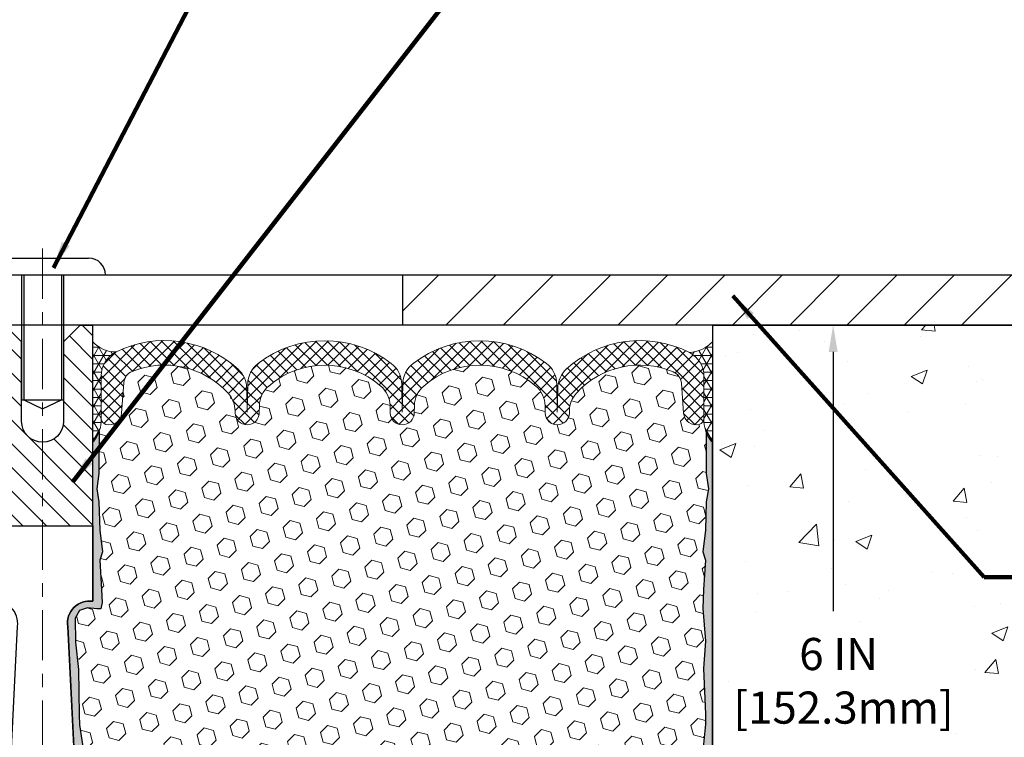
# Model space of a CAD drawing. Extents: x 34 to 3254, y -11 to 1977.
# Drawn here: x 54 to 61, y 7 to 12 of the extents above; entities that cross this region are included whole.
import ezdxf

# ---------------------------------------------------------------- set-up
doc = ezdxf.new("R2010")
doc.units = 0
doc.header["$LTSCALE"] = 5
doc.header["$MEASUREMENT"] = 0
doc.linetypes.add('CENTERX2', pattern=[4, 2.5, -0.5, 0.5, -0.5])
doc.layers.get('DEFPOINTS').update_dxf_attribs({"linetype": 'CONTINUOUS'})
for name, color, linetype, lineweight in [('CENTERLINE - L', 1, 'CENTERX2', 15), ('CONCRETE - H', 130, 'CONTINUOUS', 9), ('CONCRETE - L', 132, 'CONTINUOUS', 30), ('CORNER BEAD - H', 50, 'CONTINUOUS', 15), ('COVER PLATE - H', 251, 'CONTINUOUS', 13), ('COVER PLATE - L', 7, 'CONTINUOUS', 25), ('DIMS', 50, 'CONTINUOUS', 25), ('EPOXY ADHESIVE - H', 52, 'CONTINUOUS', 15), ('EPOXY ADHESIVE - L', 50, 'CONTINUOUS', 25), ('FOAM INSERT - H', 150, 'CONTINUOUS', 9), ('SEALANT - L', 52, 'CONTINUOUS', 20), ('SILICONE BELLOWS - H', 20, 'CONTINUOUS', 13), ('SILICONE BELLOWS - L', 22, 'CONTINUOUS', 13), ('SPLINE - H', 251, 'CONTINUOUS', 9), ('SPLINE - L', 7, 'CONTINUOUS', 25), ('TEXT - 4', 241, 'CONTINUOUS', 25)]:
    doc.layers.add(name, color=color, linetype=linetype, lineweight=lineweight)
doc.layers.add('SCREW-L', color=1, linetype='CONTINUOUS')
doc.styles.add('ROMANS', font='romans', dxfattribs={"width": 0.9})
doc.dimstyles.get("Standard").update_dxf_attribs({"dimtxt": 0.18, "dimasz": 0.18, "dimexe": 0.18, "dimexo": 0.0625, "dimgap": 0.09, "dimtad": 0, "dimtih": 1, "dimtoh": 1, "dimdec": 4, "dimzin": 0, "dimdsep": 46, "dimtxsty": 'Standard', "dimcen": 0.09, "dimadec": 0, "dimazin": 0, "dimtfac": 1, "dimtdec": 4, "dimtofl": 0, "dimtmove": 0, "dimatfit": 3, "dimfxl": 1, "dimtolj": 1, "dimtzin": 0, "dimarcsym": 0})
pattern_1 = [(142.5, (112.2405707932635, -3.060700518480045), (0.003149667905480408, 0.09634118845065794), [0, -0.07600000000000001, 0, -0.085, 0, -0.08125]), (172.5, (112.2405707932635, -3.060700518480045), (-0.08848883526338636, 0.141107303261487), [0, -0.041, 0, -0.0685, 0, -0.02625]), (212.5, (112.3020707932635, -3.060700518480045), (-0.1557070930875748, 0.0002829526768482249), [0, -0.02499999999999997, 0, -0.08999999999999987, 0, -0.1174999999999999]), (222.5, (112.3020707932635, -3.060700518480045), (-0.1503063302286147, 0.04388377824671246), [0, -0.0125, 0, -0.059, 0, -0.0675])]

# ---------------------------------------------------------------- blocks, each defined once
blk = doc.blocks.new('*D0')
at = {"layer": 'DEFPOINTS', "color": 0, "transparency": 16777216}
for p in [(65.51417572380923, 13.23778040097478), (49.01417572380925, 12.83494646272249), (65.51417572380923, 9.959946462722815)]:
    blk.add_point(p, dxfattribs=at)
at = {"layer": 'DIMS', "color": 0, "lineweight": -2, "transparency": 16777216}
for p, q in [((49.01417572380925, 13.03494646272249), (49.01417572380925, 13.43778040097478)), ((65.51417572380923, 10.15994646272281), (65.51417572380923, 13.43778040097478)), ((49.21417572380925, 13.23778040097478), (52.46837636597485, 13.23778040097478)), ((65.31417572380923, 13.23778040097478), (54.70837636597485, 13.23778040097478))]:
    blk.add_line(p, q, dxfattribs=at)
at = {"layer": 'DIMS', "color": 0, "transparency": 16777216}
for points in [[(49.21417572380925, 13.27111373430812), (49.21417572380925, 13.20444706764145), (49.01417572380925, 13.23778040097478)], [(65.31417572380923, 13.27111373430812), (65.31417572380923, 13.20444706764145), (65.51417572380923, 13.23778040097478)]]:
    blk.add_solid(points, dxfattribs=at)
at = {"layer": 'DIMS', "color": 0, "transparency": 16777216, "insert": (53.58837636597485, 13.23778040097478), "char_height": 0.24, "attachment_point": 5}
blk.add_mtext('\\A1;16 1/2 IN\\P [419.1mm]', dxfattribs=at)
blk = doc.blocks.new('*D7')
at = {"layer": 'DEFPOINTS', "color": 0, "transparency": 16777216}
for p in [(59.76639844919951, 9.834946462723167), (58.28146734754642, 3.838268180178548), (59.91613124534565, 3.838268180178547)]:
    blk.add_point(p, dxfattribs=at)
at = {"layer": 'DIMS', "color": 0, "lineweight": -2, "transparency": 16777216}
for p, q in [((59.96639844919951, 9.834946462723167), (60.11613124534566, 9.834946462723165)), ((59.91613124534565, 9.634946462723168), (59.91613124534565, 7.698459904559123)), ((59.91613124534565, 4.038268180178547), (59.91613124534565, 6.658459904559124)), ((58.48146734754642, 3.838268180178548), (60.11613124534566, 3.838268180178547))]:
    blk.add_line(p, q, dxfattribs=at)
at = {"layer": 'DIMS', "color": 0, "transparency": 16777216}
for points in [[(59.88279791201232, 9.634946462723168), (59.94946457867898, 9.634946462723168), (59.91613124534565, 9.834946462723167)], [(59.88279791201232, 4.038268180178547), (59.94946457867898, 4.038268180178547), (59.91613124534565, 3.838268180178547)]]:
    blk.add_solid(points, dxfattribs=at)
at = {"layer": 'DIMS', "color": 0, "transparency": 16777216, "insert": (59.95662674811631, 7.178459904559134), "char_height": 0.24, "attachment_point": 5}
blk.add_mtext('\\A1;6 IN\\P [152.3mm]', dxfattribs=at)

msp = doc.modelspace()

# ---------------------------------------------------------------- hatches: boundary and pattern name
at = {"layer": 'CONCRETE - H'}
h = msp.add_hatch(dxfattribs=at)
h.set_pattern_fill('AR-CONC', color=256, scale=0.17)
h.set_pattern_definition([(49.99999999999999, (0, 0), (1.219342310421281, -0.1066786294704117), [0.1275, -1.4025]), (355, (0, 0), (-0.2358772671421, 1.27872662729002), [0.102, -1.122]), (100.45144446, (0.1016118577, -0.0088898848), (0.9834650394360904, 1.17204798464667), [0.1083583264, -1.1919415904]), (46.18420000000002, (0, 0.34), (1.814310262141673, -0.2813827773482301), [0.19125, -2.10375]), (96.63563549, (0.1511924665, 0.3165513781), (1.588925307646188, 1.656001621316736), [0.1625375814, -1.787913392]), (351.1841639899999, (0, 0.34), (1.588925306593114, 1.656001620458983), [0.153, -1.6830000017]), (21, (0.17, 0.255), (1.014741988601385, -0.6844521141310761), [0.1275, -1.4025]), (326.0000000000001, (0.17, 0.255), (0.413636064266689, 1.23275507657965), [0.102, -1.122]), (71.45144474, (0.2545618318, 0.1979623242), (1.428378040440951, 0.5483029597708016), [0.108358323, -1.1919415904]), (37.50000000000001, (0, 0), (0.02067175403939414, 0.5659195515132296), [0, -1.1084, 0, -1.139, 0, -1.12625]), (7.499999999999999, (0, 0), (0.4472182136516527, 0.6704999102000124), [0, -0.6494, 0, -1.0829, 0, -0.42925]), (327.5, (-0.3791, 0), (0.9074981414930954, -0.03834328194844559), [0, -0.425, 0, -1.326, 0, -1.7595]), (317.5, (-0.5491, 0), (0.9914164878820566, 0.1701784699649402), [0, -0.5525, 0, -0.8806, 0, -1.2495])])
edge = h.paths.add_edge_path()
edge.add_spline(control_points=[(59.01417572380834, 2.828642977600254), (60.01200424499201, 3.052809906185006), (63.60395036648532, 3.859757705935121), (68.58970321493338, 4.401859152801096), (70.9780978709807, 8.02868338691534), (70.86868479676126, 9.348104303354377), (70.82831337574451, 9.834946462720342)], knot_values=[0, 0, 0, 0, 3.099140216555024, 11.1561700677922, 13.62253889590903, 15.06472357318146, 15.06472357318146, 15.06472357318146, 15.06472357318146], degree=3, periodic=0)
edge.add_line((70.82831337574451, 9.834946462720342), (70.51417572380925, 9.834946462720417))
edge.add_line((70.51417572380925, 9.834946462720417), (64.92124454977665, 9.834946462721755))
edge.add_line((64.92124454977665, 9.834946462721755), (59.01417572380879, 9.834946462723167))
edge.add_line((59.01417572380879, 9.834946462723167), (59.01417572380879, 8.959946462723169))
edge.add_line((59.01417572380879, 8.959946462723169), (59.01417572380879, 4.049716230073416))
edge.add_line((59.01417572380879, 4.049716230073416), (59.01417572380834, 2.828642977600254))
h.paths.add_polyline_path([(59.17662674811631, 6.798459904559135), (60.97662674811631, 6.798459904559135), (60.97662674811631, 7.558459904559134), (59.17662674811631, 7.558459904559134)], flags=16)
h.paths.add_polyline_path([(61.1157211979686, 4.10515564150985), (63.91000691225432, 4.10515564150985), (63.91000691225432, 4.46515564150985), (61.1157211979686, 4.46515564150985)], flags=16)
h.paths.add_polyline_path([(61.44115712012535, 6.933858923805373), (70.34515712012535, 6.933858923805373), (70.34515712012535, 8.116716066662518), (61.44115712012535, 8.116716066662518)], flags=24)
at = {"layer": 'CORNER BEAD - H'}
h = msp.add_hatch(dxfattribs=at)
h.set_pattern_fill('NET3', color=256, scale=0.4999999999999999, style=0)
h.set_pattern_definition([(7.016477563892661e-15, (-322.0715050387472, 23.16981977399706), (0, 0.06249999999999999), []), (59.99999999999999, (-322.0715050387472, 23.16981977399706), (-0.05412658773652741, 0.03125), []), (120, (-322.0715050387472, 23.16981977399706), (-0.05412658773652741, -0.03124999999999998), [])])
edge = h.paths.add_edge_path()
edge.add_line((54.38917572380879, 8.959946462723169), (54.38917572380879, 9.709946462723169))
edge.add_arc((54.55746765325298, 9.859783550580635), 0.2253293731710395, 221.6799607893861, 271.3798169526845)
edge.add_arc((54.65174819066604, 9.455260334586217), 0.2000724719115141, 116.366543786266, 179.9871211571695)
edge.add_line((54.45167572380888, 9.455305306518193), (54.45167572380879, 9.111690698832037))
edge.add_arc((54.19240684778666, 9.129734370377404), 0.2598959871883633, 319.209751061854, 356.0189514340832, ccw=False)
h = msp.add_hatch(dxfattribs=at)
h.set_pattern_fill('NET3', color=256, scale=0.4999999999999999, style=0)
h.set_pattern_definition([(180, (435.4748564863648, 23.16981977399706), (0, 0.06249999999999999), []), (120, (435.4748564863648, 23.16981977399706), (0.05412658773652741, 0.03125), []), (60.00000000000001, (435.4748564863648, 23.16981977399706), (0.05412658773652741, -0.03124999999999998), [])])
edge = h.paths.add_edge_path()
edge.add_line((59.01417572380879, 8.959946462723169), (59.01417572380879, 9.709946462723169))
edge.add_arc((58.82933565192928, 9.884109031659872), 0.2539654555073494, 272.93872657605414, 316.70359626748035, ccw=False)
edge.add_arc((58.75154681361975, 9.452137184896266), 0.2001289258031294, 0.022632975549015555, 63.01526132768589, ccw=False)
edge.add_line((58.95167572380875, 9.452216239811044), (58.95167572380879, 9.111690698832037))
edge.add_arc((59.21094459983092, 9.129734370377404), 0.2598959871883633, 183.9810485659168, 220.790248938146)
at = {"layer": 'COVER PLATE - H'}
h = msp.add_hatch(dxfattribs=at)
h.set_pattern_fill('ANSI31', color=256, scale=2.42, style=0)
h.set_pattern_definition([(45, (0.5776556797934802, 0.4459175163110007), (-0.2138998013089306, 0.2138998013089306), [])])
h.paths.add_polyline_path([(56.70167572380845, 10.20994646272317), (56.70167572380845, 9.834946462723169), (65.51417572380922, 9.834946462723183), (65.5141757238086, 9.959946462722925), (64.09635526890278, 10.20994646272317)])
at = {"layer": 'EPOXY ADHESIVE - H'}
h = msp.add_hatch(dxfattribs=at)
h.set_pattern_fill('AR-SAND', color=256, scale=0.05, style=0)
h.set_pattern_definition(pattern_1)
edge = h.paths.add_edge_path()
edge.add_line((54.48602335998817, 4.049716230073416), (54.37847407112094, 4.048979516480089))
edge.add_line((54.37847407112094, 4.048979516480089), (54.20167572380879, 7.584946462723147))
edge.add_arc((54.36534652158372, 7.608775664948217), 0.1653963751808563, 81.71638004025499, 188.2836199597462, ccw=False)
edge.add_line((54.38917572380879, 7.772446462723153), (54.38917572380879, 8.959946462723169))
edge.add_arc((54.19240684779351, 9.129734370376031), 0.2598959871822863, 319.2097510610977, 339.8617083185719)
edge.add_line((54.4364139298431, 9.040255501009577), (54.43509609275353, 8.72658213799622))
edge.add_line((54.43509609275353, 8.72658213799622), (54.41811899217092, 8.613198999679925))
edge.add_line((54.41811899217092, 8.613198999679925), (54.43482256266898, 8.514255894261796))
edge.add_line((54.43482256266898, 8.514255894261796), (54.44123410785133, 8.30287602806783))
edge.add_line((54.44123410785133, 8.30287602806783), (54.46046509633052, 8.142740506314285))
edge.add_line((54.46046509633052, 8.142740506314285), (54.44123410785133, 8.078686741921219))
edge.add_line((54.44123410785133, 8.078686741921219), (54.45405355114818, 7.860902165751385))
edge.add_line((54.45405355114818, 7.860902165751385), (54.45924423807016, 7.763227136331524))
edge.add_line((54.45924423807016, 7.763227136331524), (54.44879958917873, 7.716236766930367))
edge.add_line((54.44879958917873, 7.716236766930367), (54.4182116522728, 7.714744990043075))
edge.add_line((54.4182116522728, 7.714744990043075), (54.34882932958611, 7.723695517467123))
edge.add_line((54.34882932958611, 7.723695517467123), (54.29063766555917, 7.702810908844386))
edge.add_line((54.29063766555917, 7.702810908844386), (54.25631950910001, 7.646124190525372))
edge.add_line((54.25631950910001, 7.646124190525372), (54.25965666441887, 7.467795978570381))
edge.add_line((54.25965666441887, 7.467795978570381), (54.28269608422887, 7.263716734334947))
edge.add_line((54.28269608422887, 7.263716734334947), (54.28684582674074, 6.92401273213069))
edge.add_line((54.28684582674074, 6.92401273213069), (54.29059075480233, 6.849114170898618))
edge.add_line((54.29059075480233, 6.849114170898618), (54.319713773467, 6.651754041791051))
edge.add_line((54.319713773467, 6.651754041791051), (54.30626438059912, 6.535641654961593))
edge.add_line((54.30626438059912, 6.535641654961593), (54.33410794451151, 6.363870620899714))
edge.add_line((54.33410794451151, 6.363870620899714), (54.32770188023577, 6.235282754448368))
edge.add_line((54.32770188023577, 6.235282754448368), (54.36002005967154, 5.973946377442024))
edge.add_line((54.36002005967154, 5.973946377442024), (54.34825271518483, 5.830419748319063))
edge.add_line((54.34825271518483, 5.830419748319063), (54.35856026479836, 5.694283453299562))
edge.add_line((54.35856026479836, 5.694283453299562), (54.36206819871945, 5.562922080767759))
edge.add_line((54.36206819871945, 5.562922080767759), (54.37595418699448, 5.407607703485278))
edge.add_line((54.37595418699448, 5.407607703485278), (54.37740372296405, 5.299087685855058))
edge.add_line((54.37740372296405, 5.299087685855058), (54.39687935784265, 5.177624830953905))
edge.add_line((54.39687935784265, 5.177624830953905), (54.41599154768765, 5.019774188939296))
edge.add_line((54.41599154768765, 5.019774188939296), (54.41189227052355, 4.729159054799742))
edge.add_line((54.41189227052355, 4.729159054799742), (54.42850887227974, 4.243085277748365))
edge.add_arc((54.82827534931902, 4.256751434323851), 0.3999999999999274, 181.9579137645316, 211.1705986444986)
at = {"layer": 'EPOXY ADHESIVE - L'}
h = msp.add_hatch(dxfattribs=at)
h.set_pattern_fill('AR-SAND', color=256, scale=0.05, style=0)
h.set_pattern_definition(pattern_1)
edge = h.paths.add_edge_path()
edge.add_line((58.8650563264566, 4.049716230073418), (59.01417572380879, 4.049716230073416))
edge.add_line((59.01417572380879, 4.049716230073416), (59.0141757238097, 8.959946462723169))
edge.add_arc((59.21094459982498, 9.129734370376031), 0.2598959871822863, 200.1382916814281, 220.7902489389023, ccw=False)
edge.add_line((58.96693751777539, 9.040255501009577), (58.96825535486497, 8.72658213799622))
edge.add_line((58.96825535486497, 8.72658213799622), (58.98523245544757, 8.613198999679925))
edge.add_line((58.98523245544757, 8.613198999679925), (58.96852888494951, 8.514255894261796))
edge.add_line((58.96852888494951, 8.514255894261796), (58.96211733976716, 8.30287602806783))
edge.add_line((58.96211733976716, 8.30287602806783), (58.94288635128797, 8.142740506314285))
edge.add_line((58.94288635128797, 8.142740506314285), (58.96211733976716, 8.078686741921219))
edge.add_line((58.96211733976716, 8.078686741921219), (58.94929789647031, 7.860902165751385))
edge.add_line((58.94929789647031, 7.860902165751385), (58.94288635128797, 7.718109715573236))
edge.add_line((58.94288635128797, 7.718109715573236), (58.96211733976716, 7.474704077954529))
edge.add_line((58.96211733976716, 7.474704077954529), (58.94929789647031, 7.269728921736887))
edge.add_line((58.94929789647031, 7.269728921736887), (58.96211733976716, 6.930241526757245))
edge.add_line((58.96211733976716, 6.930241526757245), (58.96211733976716, 6.855249400765105))
edge.add_line((58.96211733976716, 6.855249400765105), (58.94288635128797, 6.656681176067368))
edge.add_line((58.94288635128797, 6.656681176067368), (58.96211733976716, 6.541385288777919))
edge.add_line((58.96211733976716, 6.541385288777919), (58.94288635128797, 6.368438125528145))
edge.add_line((58.94288635128797, 6.368438125528145), (58.95570579458482, 6.240330596742469))
edge.add_line((58.95570579458482, 6.240330596742469), (58.93647845317346, 5.977706386108538))
edge.add_line((58.93647845317346, 5.977706386108538), (58.95539849382831, 5.834946462722145))
edge.add_line((58.95539849382831, 5.834946462722145), (58.95190212669652, 5.698465285201026))
edge.add_line((58.95190212669652, 5.698465285201026), (58.95495844339089, 5.567092629286266))
edge.add_line((58.95495844339089, 5.567092629286266), (58.94884581000215, 5.411278598550668))
edge.add_line((58.94884581000215, 5.411278598550668), (58.96718381288761, 5.292126706118497))
edge.add_line((58.96718381288761, 5.292126706118497), (58.95190212669652, 5.127147121788967))
edge.add_line((58.95190212669652, 5.127147121788967), (58.95201346683753, 5.017382070270289))
edge.add_line((58.95201346683753, 5.017382070270289), (58.93910238321211, 4.726671652700636))
edge.add_line((58.93910238321211, 4.726671652700636), (58.92257081416503, 4.243085277748365))
edge.add_arc((58.52280433712577, 4.256751434323847), 0.3999999999999059, 328.8294013555005, 358.04208623546896, ccw=False)
at = {"layer": 'FOAM INSERT - H'}
h = msp.add_hatch(dxfattribs=at)
h.set_pattern_fill('HEX', color=256, scale=0.590551181102362, angle=45, style=0)
h.set_pattern_definition([(45, (-4.212219345645906, -3.060700518480045), (-0.0904093163161741, 0.09040931631617412), [0.07381889763779526, -0.1476377952755905]), (165, (-4.212219345645906, -3.060700518480045), (-0.0330921065105027, -0.1235014228266768), [0.07381889763779526, -0.1476377952755905]), (104.9999999999999, (-4.160021502546506, -3.008502675380644), (-0.1235014228266768, -0.03309210651050263), [0.07381889763779526, -0.1476377952755905])])
h.paths.add_polyline_path([(54.29059075480234, 6.849114170898694), (54.28684582674076, 6.924012732130477), (54.28269608422888, 7.263716734334841), (54.25965666441888, 7.467795978570265), (54.2563195091, 7.646124190525349), (54.29063766555917, 7.702810908844381), (54.3488293295861, 7.723695517467124), (54.41821165227281, 7.714744990043075), (54.44879958917873, 7.716236766930368), (54.45924423807016, 7.763227136331571), (54.4540535511483, 7.860902165751053), (54.44123410785134, 8.078686741921233), (54.46046509633051, 8.142740506314281), (54.44123410785134, 8.30287602806793), (54.43482256266901, 8.514255894261733), (54.41811899217092, 8.613198999679923), (54.43509609275353, 8.726582137996248), (54.43641392984311, 9.04025550101198, 0.07061630252709565), (54.45167572380879, 9.111690698832037), (54.4516757238088, 9.138145075047618, 0.3419987131545716), (54.48683197381447, 9.092758551457697, 0.4678085753712582), (54.60376828959729, 9.176673468730609), (54.62041607187153, 9.40363737092976, -0.2848674447037535), (54.68235959870605, 9.488907268711715, -0.3156617674287159), (55.39976221356795, 9.325455599134074, -0.1814022477663863), (55.45140003169013, 9.194790571498446), (55.45168943124472, 9.178210882079368, 0.9826972630965272), (55.63166201637281, 9.17821088207556), (55.63259940452695, 9.231913813333941, -0.2136022175551711), (55.70196210012978, 9.379889012803627, -0.3716062494508415), (56.53888934751038, 9.379889012755218, -0.2136022175466681), (56.60825204309598, 9.231913813284004), (56.60918943124472, 9.178210882079368, 0.9826972630965272), (56.78916201637281, 9.178210882075557), (56.79009940452672, 9.231913813320887, -0.213602217543338), (56.85946210012269, 9.379889012784668, -0.371606249447743), (57.69638934749801, 9.379889012778701, -0.213602217561327), (57.76575204309211, 9.231913813300169), (57.76668943124113, 9.178210882079368, 0.9826972630965272), (57.94666201636922, 9.178210882075591), (57.94696489794473, 9.195562955875248, -0.1821403787735295), (57.99898674995083, 9.326651380445119, -0.318196009562969), (58.72230194185796, 9.485780661127261, -0.2816079232591455), (58.78313076339636, 9.400973596104336), (58.79958315801926, 9.176673468740075, 0.4678085754018741), (58.91651947379731, 9.092758551478878, 0.3419987132400874), (58.95167572380879, 9.138145075061686), (58.95167572380879, 9.111690698832037, 0.07061630252967935), (58.96693751777539, 9.04025550100947), (58.96825535486497, 8.72658213799623), (58.98523245544758, 8.613198999679906), (58.9685288849495, 8.514255894261805), (58.96211733976716, 8.302876028067795), (58.94288635128797, 8.142740506314269), (58.96211733976715, 8.078686741921258), (58.94929789647033, 7.860902165751725), (58.94288635128796, 7.718109715573213), (58.96211733976716, 7.474704077954536), (58.94929789647031, 7.269728921736981), (58.96211733976716, 6.930241526757406), (58.96211733976716, 6.855249400765102), (58.94288635128797, 6.656681176067375), (58.96211733976717, 6.54138528877789), (58.94288635128797, 6.368438125528163), (58.95570579458482, 6.240330596742441), (58.93647845317346, 5.977706386108558), (58.9553984938283, 5.834946462722108), (58.95190212669653, 5.698465285200998), (58.95495844339088, 5.567092629286432), (58.94884581000215, 5.411278598550698), (58.96718381288762, 5.292126706118506), (58.95190212669652, 5.127147121788868), (58.95201346683753, 5.017382070270131), (58.94535441794585, 4.867444625817054, 0.03809722996925036), (58.92360362567261, 4.87436511886783, 0.4511657391684124), (58.68644339079806, 4.706567909370889), (58.64476106585597, 4.319924436605815, -0.3340110359933353), (58.48053081936239, 4.144380066970512, -0.1938292709278613), (58.00009082926821, 4.246253116068424, -0.2358791289963408), (57.91194549773783, 4.401767159297775), (57.89693222372268, 4.688237065320082, 0.9489645491167539), (57.49748041020853, 4.688237041556026), (57.48424493932428, 4.435689014501659, -0.2428229140980659), (57.43797311409161, 4.356495175949703, -0.2905811150758978), (55.91310655934638, 4.356495173316533, -0.242822893317857), (55.86683473425101, 4.435689003870165), (55.85359924119974, 4.688237057922692, 0.948964566714543), (55.45414742729791, 4.688237041555998), (55.43913418995237, 4.401767183061886, -0.2358791603972896), (55.35098885717659, 4.24625311606844, -0.193829270927878), (54.87054886708236, 4.144380066970517, -0.3340110359933342), (54.7063186205888, 4.319924436605816), (54.66463629564671, 4.706567909370893, 0.473239035463895), (54.41388778979713, 4.870629874691716), (54.41599154768767, 5.01977418893933), (54.3968793578427, 5.177624830953649), (54.37740372296405, 5.299087685855071), (54.37595418699449, 5.407607703485157), (54.36206819871943, 5.562922080767931), (54.35856026479836, 5.694283453299503), (54.34825271518483, 5.830419748319146), (54.36002005967155, 5.973946377442051), (54.32770188023576, 6.235282754448333), (54.33410794451151, 6.363870620899679), (54.30626438059912, 6.535641654961596), (54.319713773467, 6.651754041791076)])
at = {"layer": 'SILICONE BELLOWS - H', "lineweight": 18}
h = msp.add_hatch(dxfattribs=at)
h.set_pattern_fill('ANSI37', color=256, scale=0.5, style=0)
h.set_pattern_definition([(45, (-3.210259120315357, -3.060700518480045), (-0.04419417382415922, 0.04419417382415922), []), (135, (-3.210259120315357, -3.060700518480045), (-0.04419417382415922, -0.04419417382415922), [])])
edge = h.paths.add_edge_path()
edge.add_line((58.95167572380845, 9.138145075047602), (58.95167572380875, 9.452216239811044))
edge.add_arc((58.75154681361977, 9.452137184896275), 0.2001289258031138, 0.02263297554642876, 63.01526132768835)
edge.add_arc((58.47301034319754, 8.904409261351587), 0.8146111616301195, 63.03789430328545, 132.2488470306846)
edge.add_arc((58.05977535365751, 9.359363900211529), 0.1999999999999931, 132.2488470306934, 179.0000000000151)
edge.add_line((57.85980581462623, 9.362854381498932), (57.85667572380868, 9.18353159865855))
edge.add_line((57.85667572380868, 9.18353159865855), (57.85300372422743, 9.393900313795156))
edge.add_arc((57.65303418519613, 9.390409832508034), 0.2000000000000167, 0.9999999999038688, 52.38747571551671)
edge.add_arc((57.2779257237943, 8.903541757784392), 0.8146111616301633, 52.38747571552728, 127.6125242809946)
edge.add_arc((56.90281726242197, 9.39040983253078), 0.2000000000000074, 127.6125242809905, 178.9999999999892)
edge.add_line((56.70284772339068, 9.393900313818275), (56.69917572380868, 9.183531598658544))
edge.add_line((56.69917572380868, 9.183531598658544), (56.69550372422694, 9.393900313796152))
edge.add_arc((56.49553418519572, 9.390409832508446), 0.1999999999999487, 1.000000000071658, 52.38747571561976)
edge.add_arc((56.12042572379423, 8.903541757784529), 0.8146111616300961, 52.38747571558419, 127.6125242810175)
edge.add_arc((55.74531726242179, 9.390409832530745), 0.1999999999999977, 127.6125242810261, 179.0000000000457)
edge.add_line((55.54534772339051, 9.393900313818042), (55.54167572380869, 9.183531598658544))
edge.add_line((55.54167572380869, 9.183531598658544), (55.53855622501511, 9.362247564844253))
edge.add_arc((55.33858668598375, 9.35875708355686), 0.2000000000000782, 0.9999999999814325, 47.64483281361208)
edge.add_arc((54.92450817783269, 8.904570041593646), 0.8146111616298528, 47.64483281366891, 116.3536649434909)
edge.add_arc((54.65174819066602, 9.45526033458623), 0.2000724719114935, 116.3665437862621, 179.9871211571731)
edge.add_line((54.45167572380888, 9.455305306518193), (54.45167572380868, 9.138145075047538))
edge.add_arc((54.49855072380873, 9.138145075047605), 0.04687500000005684, 180.0000000000825, 255.5224878213353)
edge.add_arc((54.51026947379702, 9.183531598650212), 0.09375000001091512, 255.5224878268075, 355.8048724066327)
edge.add_line((54.60376828959798, 9.176673468740011), (54.62041607187153, 9.40363737092976))
edge.add_arc((54.72014814204696, 9.396322032349818), 0.100000000000078, 112.20276289840939, 175.8048724009417, ccw=False)
edge.add_arc((54.92450817781898, 8.895622070346517), 0.6407989239735367, 42.127104461295914, 112.20276289834231, ccw=False)
edge.add_arc((55.25143049265869, 9.191300090219594), 0.2000000000000105, 0.9999999975814831, 42.12710446129921, ccw=False)
edge.add_line((55.45140003169013, 9.19479057149861), (55.45168943124472, 9.178210882079368))
edge.add_arc((55.54167572380879, 9.179781598658586), 0.08999999999999993, 180.9999999999126, 359.0000000000105)
edge.add_line((55.63166201637287, 9.178210882079247), (55.63259940452695, 9.231913813333941))
edge.add_arc((55.83256894355808, 9.228423332038332), 0.1999999999999943, 130.7707614181562, 178.9999999976642, ccw=False)
edge.add_arc((56.120425723792, 8.894593786537007), 0.6407989239735706, 49.22923857521198, 130.7707614181589, ccw=False)
edge.add_arc((56.40828250406454, 9.228423332005026), 0.2000000000000083, 0.9999999975773903, 49.2292385752138, ccw=False)
edge.add_line((56.60825204309598, 9.231913813284027), (56.60918943124472, 9.178210882079368))
edge.add_arc((56.69917572380879, 9.179781598658586), 0.08999999999999993, 180.9999999999126, 359.0000000000105)
edge.add_line((56.78916201637287, 9.178210882079247), (56.79009940452672, 9.231913813320887))
edge.add_arc((56.99006894355786, 9.228423332025288), 0.2000000000000012, 130.7707614207535, 178.9999999976673, ccw=False)
edge.add_arc((57.27792572380689, 8.894593786536987), 0.6407989239735791, 49.22923857843011, 130.770761420753, ccw=False)
edge.add_arc((57.56578250406069, 9.228423332021185), 0.1999999999999961, 0.9999999975743776, 49.22923857843068, ccw=False)
edge.add_line((57.76575204309211, 9.231913813300176), (57.76668943124113, 9.178210882079368))
edge.add_arc((57.8566757238052, 9.179781598658586), 0.08999999999999993, 180.9999999999126, 359.0000000000105)
edge.add_line((57.94666201636928, 9.178210882079247), (57.94696489794473, 9.195562955875248))
edge.add_arc((58.14693443697587, 9.192072474579666), 0.2000000000000009, 137.7091390224763, 178.9999999976718, ccw=False)
edge.add_arc((58.47301034320093, 8.895461290104475), 0.6407989239735904, 67.10568873330402, 137.7091390224736, ccw=False)
edge.add_arc((58.68339869322106, 9.393658257524887), 0.09999999999991302, 4.195127598863223, 67.10568873338491, ccw=False)
edge.add_line((58.78313076339635, 9.400973596104476), (58.79958315801926, 9.176673468740075))
edge.add_arc((58.89308197380868, 9.183531598658561), 0.09375000000001132, 184.1951275989331, 284.4775121787523)
edge.add_arc((58.90480072381935, 9.138145075061681), 0.0468749999891009, 284.4775121615451, 359.9999999827906)
at = {"layer": 'SPLINE - H'}
h = msp.add_hatch(dxfattribs=at)
h.set_pattern_fill('ANSI31', color=256, angle=90, style=0)
h.set_pattern_definition([(135, (-4.212219345645906, -3.060700518480045), (-0.08838834764831845, -0.08838834764831843), [])])
edge = h.paths.add_edge_path()
edge.add_line((54.38917572380879, 8.959946462723169), (54.38917572380879, 9.709946462723169))
edge.add_line((54.38917572380879, 9.709946462723169), (54.38917572380879, 9.834946462723154))
edge.add_line((54.38917572380879, 9.834946462723154), (54.29567572380879, 9.834946462723167))
edge.add_line((54.29567572380879, 9.834946462723167), (54.17067572380879, 9.70994646272317))
edge.add_line((54.17067572380879, 9.70994646272317), (54.17067572380879, 9.11644646272317))
edge.add_arc((54.01417572380879, 9.11644646272317), 0.1565000000000012, -90, 0, ccw=False)
edge.add_line((54.01417572380879, 8.959946462723169), (54.01417572380879, 8.334946462723169))
edge.add_line((54.01417572380879, 8.334946462723169), (54.13917572380879, 8.334946462723169))
edge.add_line((54.13917572380879, 8.334946462723169), (54.38917572380879, 8.334946462723169))
edge.add_line((54.38917572380879, 8.334946462723169), (54.38917572380879, 8.959946462723169))
edge = h.paths.add_edge_path()
edge.add_arc((54.0141757238088, 9.116446462723175), 0.1565000000000065, 180.0000000000013, 269.9999999999974, ccw=False)
edge.add_line((53.85767572380879, 9.116446462723172), (53.8576757238088, 9.709946462723163))
edge.add_line((53.8576757238088, 9.709946462723163), (53.7326757238088, 9.83494646272317))
edge.add_line((53.7326757238088, 9.83494646272317), (53.63917572380879, 9.834946462723167))
edge.add_line((53.63917572380879, 9.834946462723167), (53.63917572380879, 8.334946462723167))
edge.add_line((53.63917572380879, 8.334946462723167), (53.8891757238088, 8.334946462723169))
edge.add_line((53.8891757238088, 8.334946462723169), (54.0141757238088, 8.334946462723169))
edge.add_line((54.0141757238088, 8.334946462723169), (54.01417572380879, 8.959946462723169))

# ---------------------------------------------------------------- linework, layer by layer
at = {"layer": 'CENTERLINE - L', "ltscale": 0.03}
msp.add_line((54.01417572380845, 10.40659458086071), (54.01417572380845, 3.425599600395813), dxfattribs=at)
at = {"layer": 'CONCRETE - L'}
for q in [(70.82831337574451, 9.834946462720342), (59.01417572380879, 4.397630743714076)]:
    msp.add_line((59.01417572380879, 9.834946462723167), q, dxfattribs=at)
for points in [[(59.01417572380879, 8.959946462723167), (59.01417572380834, 4.834946462723338)], [(59.01417572380879, 8.959946462723167), (59.01417572380834, 2.828642977600254)]]:
    msp.add_lwpolyline(points, dxfattribs=at)
at = {"layer": 'COVER PLATE - L'}
for p, q in [((49.8891757238088, 10.20994646272317), (64.09635526890278, 10.20994646272317)), ((56.70167572380845, 10.20994646272317), (56.70167572380845, 9.834946462723169)), ((65.51417572380922, 9.834946462723169), (49.88917572380925, 9.834946462723167))]:
    msp.add_line(p, q, dxfattribs=at)
at = {"layer": 'EPOXY ADHESIVE - L'}
for points in [[(54.37847407112094, 4.048979516480089), (54.20167572380879, 7.584946462723147, -0.5016757407906599), (54.38917572380879, 7.772446462723153), (54.38917572380879, 8.959946462723169, 0.09035585911871209), (54.4364139298431, 9.040255501009577), (54.43509609275353, 8.72658213799622), (54.41811899217092, 8.613198999679925), (54.43482256266898, 8.514255894261796), (54.44123410785133, 8.30287602806783), (54.46046509633052, 8.142740506314285), (54.44123410785133, 8.078686741921219), (54.45405355114818, 7.860902165751385), (54.45924423807016, 7.763227136331524), (54.44879958917873, 7.716236766930367), (54.4182116522728, 7.714744990043075), (54.34882932958611, 7.723695517467123), (54.29063766555917, 7.702810908844386), (54.25631950910001, 7.646124190525372), (54.25965666441887, 7.467795978570381), (54.28269608422887, 7.263716734334947), (54.28684582674074, 6.92401273213069), (54.29059075480233, 6.849114170898618), (54.319713773467, 6.651754041791051)], [(59.01417572380879, 4.049716230073416), (59.0141757238097, 8.959946462723169, -0.09035585911871209), (58.96693751777539, 9.040255501009577), (58.96825535486497, 8.72658213799622), (58.98523245544757, 8.613198999679925), (58.96852888494951, 8.514255894261796), (58.96211733976716, 8.30287602806783), (58.94288635128797, 8.142740506314285), (58.96211733976716, 8.078686741921219), (58.94929789647031, 7.860902165751385), (58.94288635128797, 7.718109715573236), (58.96211733976716, 7.474704077954529), (58.94929789647031, 7.269728921736887), (58.96211733976716, 6.930241526757245), (58.96211733976716, 6.855249400765105), (58.94288635128797, 6.656681176067368)]]:
    msp.add_lwpolyline(points, format="xyb", dxfattribs=at)
at = {"layer": 'SCREW-L'}
for p, q in [((53.6704257238089, 10.33494646272317), (54.3579257238089, 10.33494646272317)), ((53.5454257238089, 10.20994646272317), (54.4829257238089, 10.20994646272317)), ((53.8579257238089, 10.20994646272317), (53.8579257238089, 9.275846462723678)), ((53.87292572380923, 10.20994646272317), (53.87292572380923, 9.275846462723678)), ((54.15542572380903, 10.20994646272317), (54.15542572380903, 9.275846462723678)), ((54.1704257238089, 10.20994646272317), (54.1704257238089, 9.275846462723678)), ((53.8579257238089, 9.275846462723678), (54.1704257238089, 9.275846462723678)), ((53.87292572380923, 9.275846462723678), (54.0141757238089, 9.209980506009344)), ((54.0141757238089, 9.209980506009344), (54.15542572380903, 9.275846462723678))]:
    msp.add_line(p, q, dxfattribs=at)
msp.add_arc((54.3579257238089, 10.20994646272317), 0.125, 0, 90, dxfattribs=at)
at = {"layer": 'SEALANT - L'}
for points in [[(54.38917572380879, 8.959946462723169), (54.38917572380879, 9.709946462723169, 0.2203210700044459), (54.56289358932887, 9.634519515210242, 0.2849545671082868), (54.45167572380888, 9.455305306518193), (54.45167572380879, 9.111690698832037, -0.1620058556709634)], [(59.01417572380879, 8.959946462723169), (59.01417572380879, 9.709946462723169, -0.1933158073645267), (58.84235594506341, 9.630477557749872, -0.2819944453262868), (58.95167572380875, 9.452216239811044), (58.95167572380879, 9.111690698832037, 0.1620058556709634)]]:
    msp.add_lwpolyline(points, format="xyb", close=True, dxfattribs=at)
at = {"layer": 'SILICONE BELLOWS - L'}
msp.add_lwpolyline([(58.95167572380845, 9.138145075047602), (58.95167572380875, 9.452216239811044, 0.28199444532631), (58.84235594506341, 9.630477557749872, 0.3115177431900257), (57.92530497129605, 9.507410231701238, 0.2068677782712985), (57.85980581462623, 9.362854381498932), (57.85667572380868, 9.18353159865855), (57.85300372422743, 9.393900313795156, 0.2280548268627483), (57.77509785237949, 9.548841083067252, 0.3405497343962064), (56.78075359524828, 9.548841083097432, 0.2280548268782933), (56.70284772339068, 9.393900313818275), (56.69917572380868, 9.183531598658544), (56.69550372422694, 9.393900313796152, 0.2280548268624558), (56.61759785237874, 9.54884108306783, 0.3405497343960405), (55.623253595248, 9.548841083097313, 0.2280548268783882), (55.54534772339051, 9.393900313818042), (55.54167572380869, 9.183531598658544), (55.53855622501511, 9.362247564844253, 0.2063840628043332), (55.4733315568884, 9.506553632112364, 0.3091158506674823), (54.56289358932887, 9.634519515210242, 0.2849545671083212), (54.45167572380888, 9.455305306518193), (54.45167572380868, 9.138145075047538, 0.3419987131546528), (54.48683197381447, 9.092758551457697, 0.4678085754018982), (54.60376828959798, 9.176673468740011), (54.62041607187153, 9.40363737092976, -0.2848674447037535), (54.68235959870605, 9.488907268711715, -0.3156617674287159), (55.39976221356795, 9.325455599134074, -0.1814022477661768), (55.45140003169013, 9.19479057149861), (55.45168943124472, 9.178210882079368, 0.9826972631165326), (55.63166201637287, 9.178210882079247), (55.63259940452695, 9.231913813333941, -0.2136022175551711), (55.70196210012978, 9.379889012803627, -0.3716062494508415), (56.53888934751038, 9.379889012755218, -0.2136022175466382), (56.60825204309598, 9.231913813284027), (56.60918943124472, 9.178210882079368, 0.9826972631165326), (56.78916201637287, 9.178210882079247), (56.79009940452672, 9.231913813320887, -0.213602217543338), (56.85946210012269, 9.379889012784668, -0.3716062494477429), (57.69638934749801, 9.379889012778701, -0.2136022175613178), (57.76575204309211, 9.231913813300176), (57.76668943124113, 9.178210882079368, 0.9826972631165333), (57.94666201636928, 9.178210882079247), (57.94696489794473, 9.195562955875248, -0.1821403787735295), (57.99898674995083, 9.326651380445119, -0.318196009562969), (58.72230194185796, 9.485780661127261, -0.2816079232587717), (58.78313076339635, 9.400973596104476), (58.79958315801926, 9.176673468740075, 0.4678085754018743), (58.91651947379731, 9.092758551478878, 0.341998713154609)], format="xyb", close=True, dxfattribs=at)
at = {"layer": 'SPLINE - L'}
for points in [[(54.29567572380879, 9.834946462723169), (54.17067572380879, 9.709946462723169), (54.17067572380879, 9.11644646272317, -0.9999999999999999), (53.85767572380879, 9.11644646272317), (53.8576757238088, 9.709946462723169), (53.7326757238088, 9.834946462723169), (53.63917572380879, 9.834946462723169), (53.63917572380879, 8.334946462723169), (53.88917572380879, 8.334946462723169), (54.13917572380879, 8.334946462723169), (54.38917572380879, 8.334946462723169), (54.38917572380879, 9.834946462723154), (54.29567572380878, 9.834946462723169), (54.38917572380879, 9.834946462723169)], [(54.29567572380879, 3.834946462723169), (54.17067572380879, 3.959946462723169), (53.8576757238088, 3.959946462723169), (53.7326757238088, 3.834946462723169), (53.63917572380879, 3.834946462723169), (53.82667572380879, 7.584946462723147, 0.5016757407906893), (53.63917572380879, 7.772446462723147), (53.63917572380879, 8.334946462723169), (53.88917572380879, 8.334946462723169), (54.13917572380879, 8.334946462723169), (54.38917572380879, 8.334946462723169), (54.3891757238088, 7.772446462723147, 0.5016757407906893), (54.20167572380879, 7.584946462723147), (54.38917572380879, 3.834946462723176), (54.29567572380879, 3.834946462723169), (54.38917572380879, 3.834946462723165)]]:
    msp.add_lwpolyline(points, format="xyb", dxfattribs=at)

# ---------------------------------------------------------------- dimensions: what is measured, and where the dimension line sits
at = {"layer": 'DIMS'}
dim = msp.add_linear_dim(base=(65.51417572380923, 13.23778040097478), p1=(49.01417572380925, 12.83494646272249), p2=(65.51417572380923, 9.959946462722815), text='<>\\P[]', dimstyle='Standard', override={"dimtxt": 0.24, "dimasz": 0.2, "dimexe": 0.2, "dimexo": 0.2, "dimgap": 0.2, "dimlunit": 5, "dimpost": ' IN', "dimfrac": 2}, dxfattribs=at)
dim.commit()
dim.dimension.update_dxf_attribs({"geometry": '*D0', "text_midpoint": (53.58837636597485, 13.23778040097478), "dimtype": 160})
dim = msp.add_linear_dim(base=(59.91613124534565, 3.838268180178547), p1=(59.76639844919951, 9.834946462723167), p2=(58.28146734754642, 3.838268180178548), angle=90, text='<>\\P[]', dimstyle='Standard', override={"dimtxt": 0.24, "dimasz": 0.2, "dimexe": 0.2, "dimexo": 0.2, "dimgap": 0.2, "dimlunit": 5, "dimpost": ' IN', "dimtmove": 1, "dimfrac": 2}, dxfattribs=at)
dim.commit()
dim.dimension.update_dxf_attribs({"geometry": '*D7', "text_midpoint": (59.95662674811631, 7.178459904559134), "dimtype": 160})

# ---------------------------------------------------------------- leaders
at = {"layer": 'TEXT - 4'}
for points in [[(54.09501413016466, 10.26370484903552), (56.89650746989385, 15.65537806309569), (57.16425564723254, 15.65537806309569)], [(54.23725527184226, 8.660818911561464), (58.79531971489233, 14.52735442939055), (59.11238671899869, 14.52735442939055)], [(59.16687472043185, 10.0523221813779), (61.04328714991046, 7.953502633781426), (61.40670976961771, 7.953502633781426)]]:
    msp.add_leader(points, dimstyle='Standard', override={"dimtxt": 0.7, "dimasz": 0.2, "dimexe": 0.5, "dimexo": 0.5, "dimtih": 0, "dimtoh": 0, "dimtxsty": 'ROMANS', "dimdle": 0.05, "dimclrd": 256, "dimclre": 256, "dimclrt": 256, "dimtfac": 0.3, "dimlwd": 65535, "dimlwe": 65535}, dxfattribs=at)

doc.saveas('drawing.dxf')
